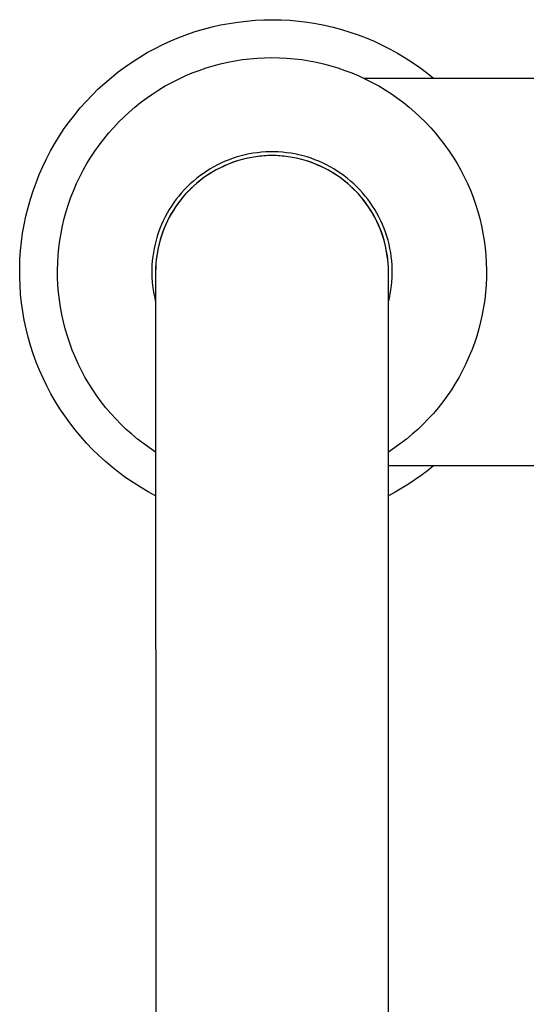
# Model space of a CAD drawing. Units: millimetres. Extents: x -332 to 210, y -395 to 455.
# Drawn here: x 79 to 144, y -268 to -141 of the extents above; entities that cross this region are included whole.
import ezdxf

# ---------------------------------------------------------------- set-up
doc = ezdxf.new("R2010")
doc.units = ezdxf.units.MM
doc.header["$MEASUREMENT"] = 0
doc.layers.add('Make2D$visible$lines', color=7, linetype='Continuous', true_color=0x919191)

msp = doc.modelspace()

# ---------------------------------------------------------------- linework, layer by layer
at = {"layer": 'Make2D$visible$lines', "color": 7, "true_color": 0xffffff}
for p, q in [((103.97, -142.39), (105.07, -142.14)), ((105.07, -142.14), (106.17, -141.93)), ((106.17, -141.93), (107.29, -141.76)), ((107.29, -141.76), (108.4, -141.63)), ((108.4, -141.63), (109.53, -141.53)), ((109.53, -141.53), (110.65, -141.48)), ((110.65, -141.48), (111.78, -141.46)), ((111.78, -141.46), (112.9, -141.48)), ((112.9, -141.48), (114.02, -141.54)), ((114.02, -141.54), (115.15, -141.64)), ((115.15, -141.64), (116.26, -141.78)), ((116.26, -141.78), (117.37, -141.96)), ((117.37, -141.96), (118.48, -142.17)), ((118.48, -142.17), (119.58, -142.43)), ((99.68, -143.76), (100.74, -143.36)), ((100.74, -143.36), (101.8, -143)), ((101.8, -143), (102.88, -142.68)), ((102.88, -142.68), (103.97, -142.39)), ((119.58, -142.43), (120.66, -142.72)), ((120.66, -142.72), (121.74, -143.05)), ((121.74, -143.05), (122.81, -143.41)), ((122.81, -143.41), (123.86, -143.81)), ((96.62, -145.17), (97.62, -144.67)), ((97.62, -144.67), (98.65, -144.2)), ((98.65, -144.2), (99.68, -143.76)), ((123.86, -143.81), (124.89, -144.25)), ((124.89, -144.25), (125.91, -144.73)), ((94.66, -146.28), (95.63, -145.71)), ((95.63, -145.71), (96.62, -145.17)), ((125.91, -144.73), (126.92, -145.24)), ((126.92, -145.24), (127.9, -145.78)), ((127.9, -145.78), (128.87, -146.36)), ((92.78, -147.53), (93.71, -146.89)), ((93.71, -146.89), (94.66, -146.28)), ((104.13, -147.4), (105.05, -147.15)), ((105.05, -147.15), (105.99, -146.94)), ((105.99, -146.94), (106.93, -146.76)), ((106.93, -146.76), (107.88, -146.61)), ((107.88, -146.61), (108.83, -146.49)), ((108.83, -146.49), (109.79, -146.41)), ((109.79, -146.41), (110.75, -146.36)), ((110.75, -146.36), (111.7, -146.34)), ((111.7, -146.34), (112.66, -146.36)), ((112.66, -146.36), (113.62, -146.41)), ((113.62, -146.41), (114.58, -146.49)), ((114.58, -146.49), (115.53, -146.61)), ((115.53, -146.61), (116.48, -146.76)), ((116.48, -146.76), (117.42, -146.94)), ((117.42, -146.94), (118.36, -147.15)), ((118.36, -147.15), (119.28, -147.4)), ((128.87, -146.36), (129.82, -146.97)), ((129.82, -146.97), (130.74, -147.61)), ((91, -148.9), (91.88, -148.2)), ((91.88, -148.2), (92.78, -147.53)), ((100.52, -148.7), (101.4, -148.33)), ((101.4, -148.33), (102.3, -147.99)), ((102.3, -147.99), (103.21, -147.68)), ((103.21, -147.68), (104.13, -147.4)), ((119.28, -147.4), (120.2, -147.68)), ((120.2, -147.68), (121.11, -147.99)), ((121.11, -147.99), (122.01, -148.33)), ((122.01, -148.33), (122.89, -148.7)), ((130.74, -147.61), (131.64, -148.28)), ((131.64, -148.28), (132.52, -148.99)), ((89.31, -150.39), (90.14, -149.63)), ((90.14, -149.63), (91, -148.9)), ((97.95, -150), (98.79, -149.54)), ((98.79, -149.54), (99.65, -149.11)), ((99.65, -149.11), (100.52, -148.7)), ((122.89, -148.7), (123.76, -149.11)), ((123.51, -148.99), (170.24, -148.99)), ((123.76, -149.11), (124.62, -149.54)), ((124.62, -149.54), (125.46, -150)), ((88.51, -151.18), (89.31, -150.39)), ((95.53, -151.56), (96.32, -151.02)), ((96.32, -151.02), (97.13, -150.5)), ((97.13, -150.5), (97.95, -150)), ((125.46, -150), (126.28, -150.5)), ((126.28, -150.5), (127.09, -151.02)), ((127.09, -151.02), (127.88, -151.56)), ((86.99, -152.84), (87.74, -152)), ((87.74, -152), (88.51, -151.18)), ((94.02, -152.74), (94.77, -152.14)), ((94.77, -152.14), (95.53, -151.56)), ((127.88, -151.56), (128.64, -152.14)), ((128.64, -152.14), (129.39, -152.74)), ((86.27, -153.71), (86.99, -152.84)), ((92.59, -154.02), (93.29, -153.37)), ((93.29, -153.37), (94.02, -152.74)), ((129.39, -152.74), (130.12, -153.37)), ((130.12, -153.37), (130.82, -154.02)), ((84.93, -155.51), (85.58, -154.6)), ((85.58, -154.6), (86.27, -153.71)), ((91.25, -155.39), (91.9, -154.69)), ((91.9, -154.69), (92.59, -154.02)), ((130.82, -154.02), (131.51, -154.69)), ((131.51, -154.69), (132.16, -155.39)), ((84.31, -156.45), (84.93, -155.51)), ((90.01, -156.85), (90.61, -156.11)), ((90.61, -156.11), (91.25, -155.39)), ((132.16, -155.39), (132.8, -156.11)), ((132.8, -156.11), (133.4, -156.85)), ((83.16, -158.39), (83.72, -157.41)), ((83.72, -157.41), (84.31, -156.45)), ((89.42, -157.62), (90.01, -156.85)), ((133.4, -156.85), (133.99, -157.62)), ((82.64, -159.39), (83.16, -158.39)), ((88.34, -159.2), (88.87, -158.4)), ((88.87, -158.4), (89.42, -157.62)), ((109.29, -158.68), (108.76, -158.77)), ((109.82, -158.61), (109.29, -158.68)), ((110.36, -158.55), (109.82, -158.61)), ((110.9, -158.51), (110.36, -158.55)), ((111.44, -158.49), (110.9, -158.51)), ((111.97, -158.49), (111.44, -158.49)), ((112.51, -158.51), (111.97, -158.49)), ((113.05, -158.55), (112.51, -158.51)), ((113.59, -158.61), (113.05, -158.55)), ((114.12, -158.68), (113.59, -158.61)), ((114.65, -158.77), (114.12, -158.68)), ((133.99, -157.62), (134.54, -158.4)), ((134.54, -158.4), (135.07, -159.2)), ((82.15, -160.4), (82.64, -159.39)), ((87.84, -160.02), (88.34, -159.2)), ((105.18, -159.93), (104.69, -160.17)), ((105.67, -159.71), (105.18, -159.93)), ((106.17, -159.51), (105.67, -159.71)), ((106.58, -159.88), (106.09, -160.07)), ((106.68, -159.33), (106.17, -159.51)), ((106.87, -159.79), (106.39, -159.97)), ((107.07, -159.71), (106.58, -159.88)), ((107.19, -159.16), (106.68, -159.33)), ((107.37, -159.63), (106.87, -159.79)), ((107.57, -159.56), (107.07, -159.71)), ((107.71, -159.02), (107.19, -159.16)), ((107.86, -159.49), (107.37, -159.63)), ((108.08, -159.43), (107.57, -159.56)), ((108.23, -158.89), (107.71, -159.02)), ((108.37, -159.37), (107.86, -159.49)), ((108.59, -159.31), (108.08, -159.43)), ((108.76, -158.77), (108.23, -158.89)), ((108.87, -159.26), (108.37, -159.37)), ((109.1, -159.21), (108.59, -159.31)), ((109.38, -159.17), (108.87, -159.26)), ((109.62, -159.13), (109.1, -159.21)), ((109.9, -159.1), (109.38, -159.17)), ((110.14, -159.06), (109.62, -159.13)), ((110.41, -159.05), (109.9, -159.1)), ((110.66, -159.02), (110.14, -159.06)), ((110.93, -159.01), (110.41, -159.05)), ((111.18, -158.99), (110.66, -159.02)), ((111.45, -158.99), (110.93, -159.01)), ((111.7, -158.98), (111.18, -158.99)), ((111.96, -158.99), (111.45, -158.99)), ((112.23, -158.99), (111.7, -158.98)), ((112.48, -159.01), (111.96, -158.99)), ((112.75, -159.02), (112.23, -158.99)), ((113, -159.05), (112.48, -159.01)), ((113.27, -159.06), (112.75, -159.02)), ((113.51, -159.1), (113, -159.05)), ((113.79, -159.13), (113.27, -159.06)), ((114.03, -159.17), (113.51, -159.1)), ((114.31, -159.21), (113.79, -159.13)), ((114.54, -159.26), (114.03, -159.17)), ((114.82, -159.31), (114.31, -159.21)), ((115.04, -159.37), (114.54, -159.26)), ((115.18, -158.89), (114.65, -158.77)), ((115.33, -159.43), (114.82, -159.31)), ((115.55, -159.49), (115.04, -159.37)), ((115.7, -159.02), (115.18, -158.89)), ((115.84, -159.56), (115.33, -159.43)), ((116.04, -159.63), (115.55, -159.49)), ((116.22, -159.16), (115.7, -159.02)), ((116.34, -159.71), (115.84, -159.56)), ((116.54, -159.79), (116.04, -159.63)), ((116.73, -159.33), (116.22, -159.16)), ((116.83, -159.88), (116.34, -159.71)), ((117.02, -159.97), (116.54, -159.79)), ((117.24, -159.51), (116.73, -159.33)), ((117.32, -160.07), (116.83, -159.88)), ((117.74, -159.71), (117.24, -159.51)), ((118.23, -159.93), (117.74, -159.71)), ((118.72, -160.17), (118.23, -159.93)), ((135.07, -159.2), (135.57, -160.02)), ((81.7, -161.43), (82.15, -160.4)), ((86.93, -161.71), (87.37, -160.86)), ((87.37, -160.86), (87.84, -160.02)), ((103.29, -160.97), (102.85, -161.27)), ((103.75, -160.69), (103.29, -160.97)), ((104.06, -161.09), (103.62, -161.36)), ((104.22, -160.42), (103.75, -160.69)), ((104.21, -160.99), (103.76, -161.26)), ((104.51, -160.83), (104.06, -161.09)), ((104.67, -160.73), (104.21, -160.99)), ((104.69, -160.17), (104.22, -160.42)), ((104.96, -160.59), (104.51, -160.83)), ((105.13, -160.5), (104.67, -160.73)), ((105.43, -160.37), (104.96, -160.59)), ((105.61, -160.27), (105.13, -160.5)), ((105.9, -160.16), (105.43, -160.37)), ((106.09, -160.07), (105.61, -160.27)), ((106.39, -159.97), (105.9, -160.16)), ((117.5, -160.16), (117.02, -159.97)), ((117.8, -160.27), (117.32, -160.07)), ((117.98, -160.37), (117.5, -160.16)), ((118.28, -160.5), (117.8, -160.27)), ((118.45, -160.59), (117.98, -160.37)), ((118.74, -160.73), (118.28, -160.5)), ((118.9, -160.83), (118.45, -160.59)), ((119.19, -160.42), (118.72, -160.17)), ((119.2, -160.99), (118.74, -160.73)), ((119.35, -161.09), (118.9, -160.83)), ((119.66, -160.69), (119.19, -160.42)), ((119.65, -161.26), (119.2, -160.99)), ((119.79, -161.36), (119.35, -161.09)), ((120.12, -160.97), (119.66, -160.69)), ((120.56, -161.27), (120.12, -160.97)), ((135.57, -160.02), (136.04, -160.86)), ((136.04, -160.86), (136.48, -161.71)), ((80.9, -163.54), (81.28, -162.48)), ((81.28, -162.48), (81.7, -161.43)), ((86.52, -162.58), (86.93, -161.71)), ((101.57, -162.27), (101.17, -162.62)), ((101.98, -161.92), (101.57, -162.27)), ((102.07, -162.48), (101.67, -162.83)), ((102.35, -162.26), (101.95, -162.59)), ((102.41, -161.59), (101.98, -161.92)), ((102.48, -162.15), (102.07, -162.48)), ((102.76, -161.95), (102.35, -162.26)), ((102.85, -161.27), (102.41, -161.59)), ((102.89, -161.84), (102.48, -162.15)), ((103.18, -161.65), (102.76, -161.95)), ((103.32, -161.54), (102.89, -161.84)), ((103.62, -161.36), (103.18, -161.65)), ((103.76, -161.26), (103.32, -161.54)), ((120.09, -161.54), (119.65, -161.26)), ((120.23, -161.65), (119.79, -161.36)), ((120.52, -161.84), (120.09, -161.54)), ((120.65, -161.95), (120.23, -161.65)), ((120.93, -162.15), (120.52, -161.84)), ((121, -161.59), (120.56, -161.27)), ((121.06, -162.26), (120.65, -161.95)), ((121.34, -162.48), (120.93, -162.15)), ((121.43, -161.92), (121, -161.59)), ((121.46, -162.59), (121.06, -162.26)), ((121.74, -162.83), (121.34, -162.48)), ((121.84, -162.27), (121.43, -161.92)), ((122.24, -162.62), (121.84, -162.27)), ((136.48, -161.71), (136.89, -162.58)), ((80.56, -164.61), (80.9, -163.54)), ((85.79, -164.35), (86.14, -163.46)), ((86.14, -163.46), (86.52, -162.58)), ((100.4, -163.38), (100.04, -163.78)), ((100.78, -163), (100.4, -163.38)), ((100.83, -163.66), (100.48, -164.04)), ((100.92, -163.55), (100.56, -163.93)), ((101.17, -162.62), (100.78, -163)), ((101.19, -163.29), (100.83, -163.66)), ((101.29, -163.18), (100.92, -163.55)), ((101.57, -162.94), (101.19, -163.29)), ((101.67, -162.83), (101.29, -163.18)), ((101.95, -162.59), (101.57, -162.94)), ((121.84, -162.94), (121.46, -162.59)), ((122.12, -163.18), (121.74, -162.83)), ((122.22, -163.29), (121.84, -162.94)), ((122.49, -163.55), (122.12, -163.18)), ((122.58, -163.66), (122.22, -163.29)), ((122.63, -163), (122.24, -162.62)), ((122.85, -163.93), (122.49, -163.55)), ((122.93, -164.04), (122.58, -163.66)), ((123.01, -163.38), (122.63, -163)), ((123.37, -163.78), (123.01, -163.38)), ((136.89, -162.58), (137.27, -163.46)), ((137.27, -163.46), (137.62, -164.35)), ((80.25, -165.69), (80.56, -164.61)), ((85.47, -165.26), (85.79, -164.35)), ((99.36, -164.62), (99.04, -165.05)), ((99.69, -164.2), (99.36, -164.62)), ((99.82, -164.84), (99.51, -165.26)), ((99.89, -164.73), (99.57, -165.15)), ((100.04, -163.78), (99.69, -164.2)), ((100.14, -164.44), (99.82, -164.84)), ((100.22, -164.33), (99.89, -164.73)), ((100.48, -164.04), (100.14, -164.44)), ((100.56, -163.93), (100.22, -164.33)), ((123.19, -164.33), (122.85, -163.93)), ((123.27, -164.44), (122.93, -164.04)), ((123.52, -164.73), (123.19, -164.33)), ((123.59, -164.84), (123.27, -164.44)), ((123.72, -164.2), (123.37, -163.78)), ((123.84, -165.15), (123.52, -164.73)), ((123.9, -165.26), (123.59, -164.84)), ((124.05, -164.62), (123.72, -164.2)), ((124.37, -165.05), (124.05, -164.62)), ((137.62, -164.35), (137.94, -165.26)), ((79.98, -166.78), (80.25, -165.69)), ((84.93, -167.1), (85.18, -166.17)), ((85.18, -166.17), (85.47, -165.26)), ((98.45, -165.95), (98.18, -166.42)), ((98.74, -165.5), (98.45, -165.95)), ((98.94, -166.12), (98.67, -166.57)), ((98.99, -166.02), (98.72, -166.47)), ((99.04, -165.05), (98.74, -165.5)), ((99.21, -165.68), (98.94, -166.12)), ((99.27, -165.58), (98.99, -166.02)), ((99.51, -165.26), (99.21, -165.68)), ((99.57, -165.15), (99.27, -165.58)), ((124.14, -165.58), (123.84, -165.15)), ((124.19, -165.68), (123.9, -165.26)), ((124.42, -166.02), (124.14, -165.58)), ((124.47, -166.12), (124.19, -165.68)), ((124.67, -165.5), (124.37, -165.05)), ((124.69, -166.47), (124.42, -166.02)), ((124.74, -166.57), (124.47, -166.12)), ((124.96, -165.95), (124.67, -165.5)), ((125.23, -166.42), (124.96, -165.95)), ((137.94, -165.26), (138.23, -166.17)), ((138.23, -166.17), (138.48, -167.1)), ((79.75, -167.89), (79.98, -166.78)), ((84.7, -168.03), (84.93, -167.1)), ((97.69, -167.38), (97.47, -167.87)), ((97.93, -166.9), (97.69, -167.38)), ((98.18, -166.42), (97.93, -166.9)), ((98.19, -167.48), (97.97, -167.95)), ((98.22, -167.39), (98, -167.86)), ((98.42, -167.02), (98.19, -167.48)), ((98.46, -166.92), (98.22, -167.39)), ((98.67, -166.57), (98.42, -167.02)), ((98.72, -166.47), (98.46, -166.92)), ((124.95, -166.92), (124.69, -166.47)), ((124.99, -167.02), (124.74, -166.57)), ((125.19, -167.39), (124.95, -166.92)), ((125.22, -167.48), (124.99, -167.02)), ((125.41, -167.86), (125.19, -167.39)), ((125.44, -167.95), (125.22, -167.48)), ((125.48, -166.9), (125.23, -166.42)), ((125.72, -167.38), (125.48, -166.9)), ((125.94, -167.87), (125.72, -167.38)), ((138.48, -167.1), (138.7, -168.03)), ((79.56, -169), (79.75, -167.89)), ((84.51, -168.97), (84.7, -168.03)), ((97.26, -168.37), (97.07, -168.87)), ((97.47, -167.87), (97.26, -168.37)), ((97.61, -168.83), (97.44, -169.33)), ((97.77, -168.43), (97.59, -168.92)), ((97.8, -168.34), (97.61, -168.83)), ((97.97, -167.95), (97.77, -168.43)), ((98, -167.86), (97.8, -168.34)), ((125.61, -168.34), (125.41, -167.86)), ((125.64, -168.43), (125.44, -167.95)), ((125.8, -168.83), (125.61, -168.34)), ((125.82, -168.92), (125.64, -168.43)), ((125.97, -169.33), (125.8, -168.83)), ((126.15, -168.37), (125.94, -167.87)), ((126.33, -168.87), (126.15, -168.37)), ((138.7, -168.03), (138.9, -168.97)), ((79.29, -171.23), (79.41, -170.11)), ((79.41, -170.11), (79.56, -169)), ((84.23, -170.87), (84.36, -169.92)), ((84.36, -169.92), (84.51, -168.97)), ((96.75, -169.9), (96.62, -170.42)), ((96.91, -169.39), (96.75, -169.9)), ((97.07, -168.87), (96.91, -169.39)), ((97.27, -169.9), (97.14, -170.4)), ((97.28, -169.82), (97.15, -170.33)), ((97.42, -169.41), (97.27, -169.9)), ((97.44, -169.33), (97.28, -169.82)), ((97.59, -168.92), (97.42, -169.41)), ((125.99, -169.41), (125.82, -168.92)), ((126.13, -169.82), (125.97, -169.33)), ((126.14, -169.9), (125.99, -169.41)), ((126.26, -170.33), (126.13, -169.82)), ((126.27, -170.4), (126.14, -169.9)), ((126.5, -169.39), (126.33, -168.87)), ((126.66, -169.9), (126.5, -169.39)), ((126.79, -170.42), (126.66, -169.9)), ((138.9, -168.97), (139.05, -169.92)), ((139.05, -169.92), (139.18, -170.87)), ((79.21, -172.35), (79.29, -171.23)), ((84.14, -171.82), (84.23, -170.87)), ((96.51, -170.95), (96.41, -171.48)), ((96.62, -170.42), (96.51, -170.95)), ((96.93, -171.35), (96.84, -171.87)), ((97.03, -170.84), (96.93, -171.35)), ((97.03, -170.91), (96.93, -171.42)), ((97.15, -170.33), (97.03, -170.84)), ((97.14, -170.4), (97.03, -170.91)), ((126.38, -170.84), (126.26, -170.33)), ((126.38, -170.91), (126.27, -170.4)), ((126.48, -171.35), (126.38, -170.84)), ((126.48, -171.42), (126.38, -170.91)), ((126.57, -171.87), (126.48, -171.35)), ((126.9, -170.95), (126.79, -170.42)), ((127, -171.48), (126.9, -170.95)), ((139.18, -170.87), (139.27, -171.82)), ((79.18, -173.48), (79.21, -172.35)), ((84.08, -172.78), (84.14, -171.82)), ((96.27, -172.55), (96.23, -173.09)), ((96.33, -172.01), (96.27, -172.55)), ((96.41, -171.48), (96.33, -172.01)), ((96.78, -172.39), (96.73, -172.91)), ((96.79, -172.44), (96.74, -172.96)), ((96.84, -171.87), (96.78, -172.39)), ((96.85, -171.93), (96.79, -172.44)), ((96.93, -171.42), (96.85, -171.93)), ((126.56, -171.93), (126.48, -171.42)), ((126.62, -172.44), (126.56, -171.93)), ((126.63, -172.39), (126.57, -171.87)), ((126.67, -172.96), (126.62, -172.44)), ((126.68, -172.91), (126.63, -172.39)), ((127.08, -172.01), (127, -171.48)), ((127.14, -172.55), (127.08, -172.01)), ((127.18, -173.09), (127.14, -172.55)), ((139.27, -171.82), (139.33, -172.78)), ((79.18, -174.6), (79.18, -173.48)), ((84.06, -173.74), (84.08, -172.78)), ((84.06, -174.7), (84.06, -173.74)), ((96.23, -173.09), (96.21, -173.63)), ((96.21, -173.63), (96.21, -174.16)), ((96.7, -173.43), (96.69, -173.95)), ((96.73, -172.91), (96.7, -173.43)), ((96.71, -173.47), (96.7, -173.99)), ((96.74, -172.96), (96.71, -173.47)), ((126.7, -173.47), (126.67, -172.96)), ((126.71, -173.43), (126.68, -172.91)), ((126.7, -173.99), (126.7, -173.47)), ((126.72, -173.95), (126.71, -173.43)), ((127.2, -173.63), (127.18, -173.09)), ((127.2, -174.16), (127.2, -173.63)), ((139.33, -172.78), (139.35, -173.74)), ((139.35, -173.74), (139.35, -174.7)), ((79.22, -175.73), (79.18, -174.6)), ((84.11, -175.66), (84.06, -174.7)), ((96.21, -174.16), (96.22, -174.7)), ((96.22, -174.7), (96.26, -175.24)), ((96.69, -173.95), (96.7, -174.48)), ((96.7, -173.99), (96.71, -320.11)), ((126.7, -319.89), (126.7, -173.99)), ((126.71, -174.48), (126.72, -173.95)), ((127.15, -175.24), (127.19, -174.7)), ((127.19, -174.7), (127.2, -174.16)), ((139.35, -174.7), (139.3, -175.66)), ((79.3, -176.85), (79.22, -175.73)), ((84.18, -176.62), (84.11, -175.66)), ((96.26, -175.24), (96.31, -175.78)), ((96.31, -175.78), (96.38, -176.31)), ((96.38, -176.31), (96.47, -176.84)), ((126.94, -176.84), (127.03, -176.31)), ((127.03, -176.31), (127.1, -175.78)), ((127.1, -175.78), (127.15, -175.24)), ((139.3, -175.66), (139.23, -176.62)), ((79.42, -177.97), (79.3, -176.85)), ((84.29, -177.57), (84.18, -176.62)), ((84.43, -178.52), (84.29, -177.57)), ((96.47, -176.84), (96.58, -177.37)), ((96.58, -177.37), (96.7, -177.89)), ((126.7, -177.89), (126.83, -177.37)), ((126.83, -177.37), (126.94, -176.84)), ((139.12, -177.57), (138.98, -178.52)), ((139.23, -176.62), (139.12, -177.57)), ((79.57, -179.09), (79.42, -177.97)), ((84.6, -179.46), (84.43, -178.52)), ((138.98, -178.52), (138.81, -179.46)), ((79.77, -180.19), (79.57, -179.09)), ((80, -181.3), (79.77, -180.19)), ((84.81, -180.4), (84.6, -179.46)), ((138.81, -179.46), (138.6, -180.4)), ((80.28, -182.39), (80, -181.3)), ((85.05, -181.33), (84.81, -180.4)), ((85.32, -182.25), (85.05, -181.33)), ((138.36, -181.33), (138.09, -182.25)), ((138.6, -180.4), (138.36, -181.33)), ((80.58, -183.47), (80.28, -182.39)), ((85.62, -183.16), (85.32, -182.25)), ((138.09, -182.25), (137.79, -183.16)), ((80.93, -184.54), (80.58, -183.47)), ((85.95, -184.06), (85.62, -183.16)), ((86.32, -184.95), (85.95, -184.06)), ((137.46, -184.06), (137.09, -184.95)), ((137.79, -183.16), (137.46, -184.06)), ((81.31, -185.6), (80.93, -184.54)), ((86.71, -185.82), (86.32, -184.95)), ((137.09, -184.95), (136.7, -185.82)), ((81.73, -186.64), (81.31, -185.6)), ((87.14, -186.68), (86.71, -185.82)), ((136.7, -185.82), (136.27, -186.68)), ((82.19, -187.67), (81.73, -186.64)), ((82.68, -188.69), (82.19, -187.67)), ((87.59, -187.53), (87.14, -186.68)), ((88.08, -188.35), (87.59, -187.53)), ((135.82, -187.53), (135.33, -188.35)), ((136.27, -186.68), (135.82, -187.53)), ((83.21, -189.68), (82.68, -188.69)), ((88.59, -189.17), (88.08, -188.35)), ((135.33, -188.35), (134.82, -189.17)), ((83.77, -190.66), (83.21, -189.68)), ((89.13, -189.96), (88.59, -189.17)), ((89.7, -190.73), (89.13, -189.96)), ((134.28, -189.96), (133.71, -190.73)), ((134.82, -189.17), (134.28, -189.96)), ((84.36, -191.62), (83.77, -190.66)), ((84.99, -192.55), (84.36, -191.62)), ((90.29, -191.49), (89.7, -190.73)), ((90.91, -192.22), (90.29, -191.49)), ((133.12, -191.49), (132.5, -192.22)), ((133.71, -190.73), (133.12, -191.49)), ((85.64, -193.46), (84.99, -192.55)), ((91.56, -192.93), (90.91, -192.22)), ((92.23, -193.62), (91.56, -192.93)), ((131.85, -192.93), (131.18, -193.62)), ((132.5, -192.22), (131.85, -192.93)), ((86.33, -194.35), (85.64, -193.46)), ((92.92, -194.28), (92.23, -193.62)), ((131.18, -193.62), (130.49, -194.28)), ((87.05, -195.22), (86.33, -194.35)), ((87.8, -196.06), (87.05, -195.22)), ((93.63, -194.92), (92.92, -194.28)), ((94.37, -195.53), (93.63, -194.92)), ((129.77, -194.92), (129.04, -195.53)), ((130.49, -194.28), (129.77, -194.92)), ((88.58, -196.87), (87.8, -196.06)), ((95.13, -196.12), (94.37, -195.53)), ((95.91, -196.68), (95.13, -196.12)), ((96.7, -197.22), (95.91, -196.68)), ((127.5, -196.68), (126.7, -197.22)), ((128.28, -196.12), (127.5, -196.68)), ((129.04, -195.53), (128.28, -196.12)), ((89.39, -197.66), (88.58, -196.87)), ((90.22, -198.42), (89.39, -197.66)), ((91.08, -199.15), (90.22, -198.42)), ((91.96, -199.85), (91.08, -199.15)), ((170.24, -198.99), (126.7, -198.99)), ((132.52, -198.99), (131.74, -199.62)), ((92.87, -200.51), (91.96, -199.85)), ((93.79, -201.15), (92.87, -200.51)), ((130.94, -200.22), (130.13, -200.8)), ((131.74, -199.62), (130.94, -200.22)), ((94.74, -201.75), (93.79, -201.15)), ((95.72, -202.32), (94.74, -201.75)), ((129.3, -201.36), (128.45, -201.88)), ((130.13, -200.8), (129.3, -201.36)), ((96.7, -202.86), (95.72, -202.32)), ((127.58, -202.38), (126.7, -202.86)), ((128.45, -201.88), (127.58, -202.38))]:
    msp.add_line(p, q, dxfattribs=at)

doc.saveas('drawing.dxf')
